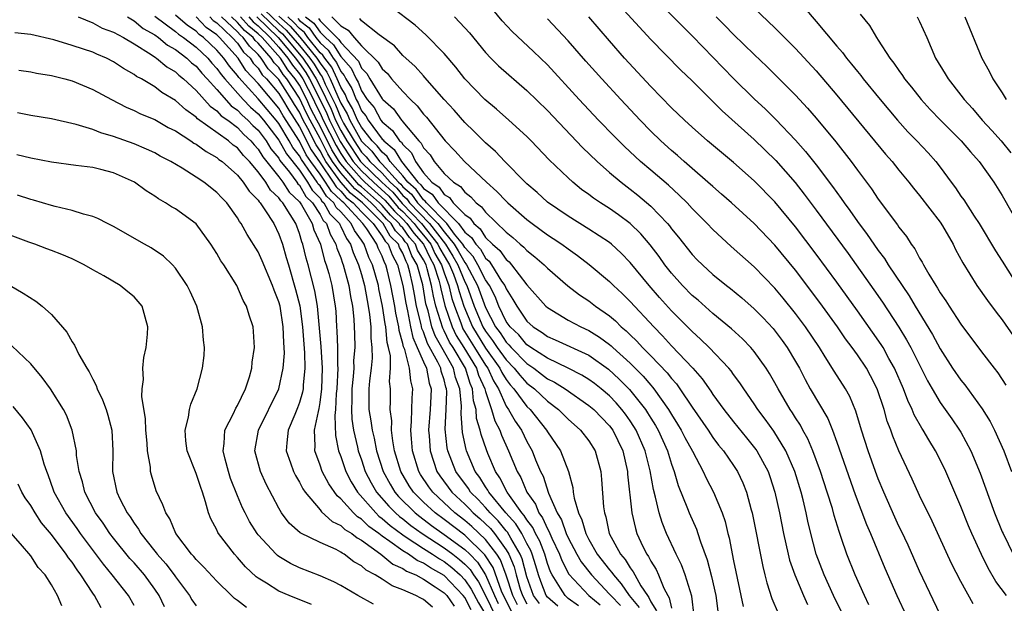
# Model space of a CAD drawing. Units: inches. Extents: x 2499587 to 2502000, y 1488000 to 1491000.
# Drawn here: x 2499990 to 2500085, y 1488056 to 1488113 of the extents above; entities that cross this region are included whole.
import ezdxf

# ---------------------------------------------------------------- set-up
doc = ezdxf.new("R2010")
doc.units = ezdxf.units.IN
doc.header["$MEASUREMENT"] = 0
doc.layers.add('LD24991488_2ft', color=1, linetype='Continuous')

msp = doc.modelspace()

# ---------------------------------------------------------------- linework, layer by layer
at = {"layer": 'LD24991488_2ft'}
for points, elevation in [([(2500051, 1488115.197), (2500055, 1488111.154), (2500056.055, 1488110.056), (2500057, 1488109.111), (2500059, 1488107.047), (2500061, 1488105.08), (2500062.08, 1488104.08), (2500063.082, 1488103.082), (2500065, 1488101.075), (2500065.981, 1488099.981), (2500067, 1488098.68), (2500068.593, 1488096.593), (2500069, 1488096.003), (2500069.433, 1488095.433), (2500069.715, 1488095), (2500070.267, 1488094.267), (2500071, 1488093.186), (2500071.946, 1488091.946), (2500072.572, 1488091), (2500073, 1488090.395), (2500073.609, 1488089.609), (2500073.979, 1488089), (2500075.31, 1488087), (2500075.996, 1488085.996), (2500076.573, 1488085), (2500078.256, 1488082.256), (2500079, 1488080.87), (2500080.206, 1488079), (2500081, 1488077.841), (2500081.379, 1488077.379), (2500083.072, 1488075.072), (2500083.841, 1488073.841), (2500084.263, 1488073), (2500085.144, 1488071), (2500085.891, 1488069)], 8530), ([(2500013.662, 1488113.662), (2500015, 1488112.36), (2500015.721, 1488111.721), (2500017, 1488110.235), (2500018.013, 1488109), (2500018.412, 1488108.412), (2500019, 1488107.446), (2500019.194, 1488107.195), (2500019.502, 1488106.498), (2500020.475, 1488104.475), (2500021, 1488103.236), (2500021.279, 1488102.721), (2500022.282, 1488101), (2500023, 1488099.918), (2500023.463, 1488099.463), (2500023.811, 1488099), (2500025, 1488097.863), (2500025.778, 1488097), (2500026.416, 1488096.417), (2500027, 1488095.722), (2500027.391, 1488095.391), (2500027.661, 1488095), (2500029.592, 1488093), (2500031.129, 1488091), (2500031.858, 1488089.858), (2500032.322, 1488089), (2500033, 1488087.346), (2500033.185, 1488087), (2500033.917, 1488085), (2500034.753, 1488083), (2500035, 1488082.596), (2500035.695, 1488081.695), (2500036.142, 1488081), (2500037, 1488079.804), (2500037.789, 1488079), (2500038.315, 1488078.315), (2500039, 1488077.562), (2500039.734, 1488077), (2500041, 1488075.803), (2500042.074, 1488075), (2500043, 1488074.062), (2500044.211, 1488073), (2500045, 1488071.968), (2500045.616, 1488071), (2500046.155, 1488069), (2500046.234, 1488068.234), (2500046.421, 1488065.579), (2500046.503, 1488065), (2500046.638, 1488064.638), (2500046.983, 1488063), (2500048.071, 1488061), (2500048.502, 1488060.502), (2500049, 1488059.676), (2500049.298, 1488059.298), (2500049.444, 1488059), (2500050.042, 1488057.958), (2500050.675, 1488057), (2500050.823, 1488056.823), (2500051, 1488056.399), (2500051.536, 1488055.536)], 8558), ([(2500072.1, 1488056.1), (2500071.66, 1488057), (2500070.766, 1488059), (2500069.969, 1488061), (2500069.46, 1488062.54), (2500069.212, 1488063.212), (2500068.749, 1488064.749), (2500068.572, 1488065.428), (2500068.079, 1488067), (2500067.421, 1488069), (2500066.683, 1488071), (2500066.182, 1488072.182), (2500065.723, 1488073), (2500065.478, 1488073.478), (2500065, 1488074.202), (2500064.696, 1488074.696), (2500064.482, 1488075), (2500063.308, 1488077), (2500063, 1488077.577), (2500062.486, 1488078.486), (2500062.159, 1488079), (2500061, 1488080.618), (2500060.679, 1488081), (2500059.859, 1488081.859), (2500058.812, 1488082.812), (2500057, 1488084.292), (2500055.571, 1488085.571), (2500055, 1488086.05), (2500054.081, 1488087), (2500053, 1488088.21), (2500052.367, 1488089), (2500051.8, 1488089.8), (2500050.932, 1488090.932), (2500050.019, 1488092.019), (2500049.01, 1488093), (2500047.859, 1488093.859), (2500047, 1488094.457), (2500046.135, 1488095), (2500045.456, 1488095.456), (2500045, 1488095.817), (2500044.306, 1488096.306), (2500043.447, 1488097), (2500043, 1488097.408), (2500041.176, 1488099.176), (2500039.42, 1488101), (2500039, 1488101.417), (2500037.263, 1488103), (2500036.065, 1488104.065), (2500034.938, 1488105), (2500033, 1488106.998), (2500032.128, 1488108.128), (2500031, 1488109.441), (2500029.245, 1488111.245), (2500028.197, 1488112.197), (2500025.921, 1488113.922)], 8542), ([(2500079, 1488055.183), (2500077, 1488059.38), (2500075.885, 1488061.885), (2500075.246, 1488063.246), (2500075, 1488063.735), (2500074.603, 1488064.603), (2500073.543, 1488067), (2500073, 1488068.292), (2500072.73, 1488069), (2500072.026, 1488071), (2500071.398, 1488073), (2500070.848, 1488074.847), (2500070.255, 1488076.255), (2500069.841, 1488077), (2500068.729, 1488078.729), (2500067.882, 1488080.118), (2500067.318, 1488081), (2500065.972, 1488083), (2500065, 1488084.305), (2500063.794, 1488085.794), (2500063, 1488086.746), (2500061, 1488088.821), (2500058.786, 1488090.786), (2500057, 1488092.416), (2500056.45, 1488093), (2500055, 1488094.458), (2500054.503, 1488095), (2500053.748, 1488095.748), (2500052.702, 1488096.702), (2500051, 1488098.17), (2500050.013, 1488099), (2500048.442, 1488100.442), (2500047.443, 1488101.443), (2500045.951, 1488103), (2500044.076, 1488105), (2500041, 1488108.349), (2500039.658, 1488109.657), (2500037.585, 1488111.586), (2500036.622, 1488112.622), (2500035.701, 1488113.701)], 8538), ([(2500048.039, 1488114.039), (2500051, 1488110.812), (2500053.878, 1488107.878), (2500055, 1488106.801), (2500057.91, 1488103.91), (2500061, 1488101.147), (2500063.098, 1488099.098), (2500064.959, 1488096.959), (2500065.844, 1488095.844), (2500067, 1488094.302), (2500070.091, 1488090.091), (2500072.587, 1488086.587), (2500073.404, 1488085.404), (2500074.983, 1488082.983), (2500075.75, 1488081.75), (2500076.153, 1488081), (2500077.767, 1488077.767), (2500078.213, 1488077), (2500079, 1488075.698), (2500080.117, 1488074.117), (2500080.883, 1488073), (2500081, 1488072.802), (2500081.969, 1488071), (2500082.862, 1488068.862), (2500084.265, 1488065), (2500085, 1488063.185), (2500085.078, 1488063), (2500086.053, 1488061)], 8532), ([(2500061, 1488113.841), (2500063, 1488111.951), (2500065, 1488109.951), (2500067, 1488107.762), (2500069, 1488105.428), (2500073.719, 1488099.719), (2500074.35, 1488099), (2500075, 1488098.179), (2500075.968, 1488097), (2500076.415, 1488096.415), (2500077, 1488095.726), (2500079, 1488093.126), (2500079.217, 1488092.783), (2500080.242, 1488091), (2500080.49, 1488090.49), (2500081.187, 1488089.187), (2500082.551, 1488087), (2500083.563, 1488085.563), (2500084.415, 1488084.415), (2500085, 1488083.683), (2500086.089, 1488082.089)], 8526), ([(2500065.867, 1488113.867), (2500067, 1488112.555), (2500069, 1488110.153), (2500069.542, 1488109.542), (2500069.928, 1488109), (2500070.425, 1488108.424), (2500071, 1488107.702), (2500071.324, 1488107.324), (2500071.562, 1488107), (2500073.184, 1488105), (2500074.862, 1488103), (2500075.882, 1488101.882), (2500076.734, 1488101), (2500077.828, 1488099.828), (2500078.571, 1488099), (2500079, 1488098.442), (2500080.06, 1488097), (2500080.471, 1488096.471), (2500081, 1488095.664), (2500081.281, 1488095.281), (2500082.284, 1488093.716), (2500082.766, 1488093), (2500084.363, 1488090.363), (2500085, 1488089.368), (2500086.471, 1488087)], 8524), ([(2499995.583, 1488113), (2499997, 1488112.407), (2499997.92, 1488111.92), (2499999, 1488111.525), (2499999.965, 1488111), (2500001, 1488110.382), (2500002.644, 1488109.355), (2500003.061, 1488109.061), (2500003.17, 1488109), (2500004.163, 1488108.162), (2500005, 1488107.684), (2500005.346, 1488107.346), (2500005.795, 1488107), (2500007, 1488105.888), (2500008.351, 1488104.351), (2500009, 1488103.911), (2500009.427, 1488103.427), (2500010.059, 1488103), (2500011, 1488102.281), (2500011.619, 1488101.619), (2500012.299, 1488101), (2500012.607, 1488100.607), (2500013, 1488100.211), (2500013.46, 1488099.46), (2500015, 1488097.535), (2500015.403, 1488097), (2500016.021, 1488096.021), (2500017, 1488095.087), (2500017.064, 1488095), (2500017.189, 1488094.811), (2500018.23, 1488093), (2500018.4, 1488092.4), (2500019.035, 1488091), (2500019.43, 1488089.43), (2500019.601, 1488089), (2500019.844, 1488088.156), (2500020.138, 1488087), (2500020.465, 1488085), (2500020.512, 1488084.512), (2500020.596, 1488083), (2500020.63, 1488082.63), (2500020.687, 1488081), (2500020.696, 1488079.304), (2500020.716, 1488079), (2500020.62, 1488077), (2500020.567, 1488076.567), (2500020.498, 1488075), (2500020.423, 1488074.423), (2500020.499, 1488072.499), (2500020.79, 1488071), (2500021, 1488070.446), (2500021.478, 1488069), (2500021.994, 1488067.993), (2500022.611, 1488067), (2500024.382, 1488065), (2500024.695, 1488064.695), (2500025, 1488064.475), (2500025.774, 1488063.774), (2500027, 1488062.872), (2500027.335, 1488062.665), (2500029, 1488061.56), (2500029.882, 1488061), (2500030.545, 1488060.545), (2500031, 1488060.294), (2500031.734, 1488059.734), (2500032.556, 1488059), (2500033, 1488058.534), (2500033.628, 1488057.628), (2500034.315, 1488056.315), (2500035, 1488055.161)], 8582), ([(2500000.347, 1488113), (2500001, 1488112.611), (2500001.886, 1488111.886), (2500003, 1488111.244), (2500003.349, 1488111), (2500004.249, 1488110.249), (2500005, 1488109.833), (2500006.106, 1488109), (2500006.558, 1488108.558), (2500007, 1488108.217), (2500007.549, 1488107.549), (2500008.074, 1488107), (2500009, 1488105.974), (2500010.382, 1488104.382), (2500011, 1488103.964), (2500011.471, 1488103.471), (2500012.017, 1488103), (2500012.492, 1488102.492), (2500013, 1488102.03), (2500013.781, 1488101), (2500014.244, 1488100.244), (2500015, 1488099.325), (2500015.117, 1488099.116), (2500016.031, 1488097.969), (2500016.761, 1488097), (2500016.853, 1488096.854), (2500017, 1488096.714), (2500017.63, 1488095.63), (2500018.262, 1488095), (2500019, 1488093.882), (2500019.306, 1488093.306), (2500019.608, 1488093), (2500019.959, 1488091.959), (2500020.531, 1488091), (2500020.625, 1488090.625), (2500021, 1488089.686), (2500021.168, 1488089.168), (2500021.243, 1488089), (2500021.788, 1488087), (2500021.94, 1488085.94), (2500022.135, 1488085), (2500022.258, 1488083.742), (2500022.301, 1488083), (2500022.326, 1488082.326), (2500022.346, 1488081), (2500022.246, 1488079.753), (2500022.25, 1488079), (2500022.207, 1488078.207), (2500022.082, 1488077), (2500022.081, 1488075.919), (2500022.042, 1488075), (2500022.076, 1488074.075), (2500022.243, 1488073), (2500022.628, 1488071.372), (2500022.689, 1488071), (2500023, 1488070.131), (2500023.375, 1488069), (2500023.927, 1488067.927), (2500024.469, 1488067), (2500025.652, 1488065.653), (2500026.302, 1488065), (2500026.668, 1488064.668), (2500027, 1488064.424), (2500027.785, 1488063.785), (2500028.87, 1488063), (2500031, 1488061.62), (2500031.836, 1488061), (2500032.497, 1488060.497), (2500033, 1488060.047), (2500033.519, 1488059.519), (2500033.852, 1488059), (2500034.322, 1488058.322), (2500035, 1488056.996), (2500035.965, 1488055)], 8580), ([(2500003, 1488113.064), (2500005, 1488111.585), (2500005.311, 1488111.311), (2500005.794, 1488111), (2500007, 1488110.064), (2500008.121, 1488109), (2500008.517, 1488108.517), (2500009, 1488108.012), (2500009.415, 1488107.415), (2500009.765, 1488107), (2500011.541, 1488105), (2500012.254, 1488104.254), (2500013, 1488103.611), (2500013.516, 1488103), (2500015, 1488101.057), (2500015.739, 1488099.739), (2500017, 1488098.154), (2500017.778, 1488097), (2500018.227, 1488096.227), (2500019, 1488095.458), (2500019.176, 1488095.176), (2500019.371, 1488095), (2500019.936, 1488093.936), (2500020.861, 1488093), (2500020.896, 1488092.896), (2500021, 1488092.722), (2500021.54, 1488091.54), (2500021.935, 1488091), (2500022.196, 1488090.196), (2500022.726, 1488089), (2500023, 1488088.085), (2500023.294, 1488087), (2500023.541, 1488085.541), (2500023.661, 1488085), (2500023.79, 1488084.21), (2500023.901, 1488083), (2500023.916, 1488081.916), (2500024.02, 1488081), (2500024.025, 1488079.975), (2500023.94, 1488079), (2500023.783, 1488077.782), (2500023.723, 1488077), (2500023.719, 1488075), (2500023.912, 1488073.912), (2500024.021, 1488073), (2500024.221, 1488072.221), (2500024.458, 1488071), (2500025.1, 1488069), (2500025.775, 1488067.775), (2500026.244, 1488067), (2500026.595, 1488066.595), (2500028.202, 1488065), (2500028.642, 1488064.642), (2500029.789, 1488063.789), (2500031, 1488062.926), (2500033, 1488061.466), (2500033.483, 1488061), (2500034.235, 1488060.235), (2500035.016, 1488059.016), (2500035.871, 1488057), (2500036.235, 1488056.235)], 8578), ([(2500037.506, 1488055.506), (2500036.827, 1488056.827), (2500036.554, 1488057.446), (2500035.735, 1488059.735), (2500034.952, 1488060.951), (2500033, 1488062.837), (2500031, 1488064.366), (2500030.141, 1488065), (2500029, 1488066.053), (2500028.043, 1488067), (2500027.621, 1488067.621), (2500026.803, 1488069), (2500026.214, 1488071), (2500026.023, 1488071.977), (2500025.914, 1488073), (2500025.926, 1488073.926), (2500025.767, 1488075), (2500025.803, 1488075.803), (2500025.807, 1488077), (2500025.719, 1488077.719), (2500025.817, 1488079), (2500025.811, 1488080.189), (2500025.62, 1488081), (2500025.48, 1488081.481), (2500025.35, 1488083), (2500025.287, 1488083.287), (2500025.052, 1488085), (2500024.688, 1488086.688), (2500024.635, 1488087), (2500024.081, 1488089), (2500023.73, 1488089.731), (2500023.266, 1488091), (2500023, 1488091.406), (2500022.327, 1488092.327), (2500022.019, 1488093), (2500021, 1488094.127), (2500020.566, 1488094.566), (2500020.336, 1488095), (2500019.633, 1488095.634), (2500019, 1488096.65), (2500018.825, 1488096.825), (2500018.723, 1488097), (2500018.149, 1488097.851), (2500017.188, 1488099.188), (2500017, 1488099.557), (2500016.361, 1488100.361), (2500016.004, 1488101), (2500015, 1488102.669), (2500014.747, 1488103), (2500013, 1488105.07), (2500011.123, 1488107.123), (2500011, 1488107.31), (2500010.227, 1488108.227), (2500009.689, 1488109), (2500009, 1488109.785), (2500007.725, 1488111), (2500007.299, 1488111.299), (2500007, 1488111.612), (2500006.156, 1488112.156), (2500005, 1488113.159)], 8576), ([(2500038.113, 1488056.113), (2500037.652, 1488057), (2500037, 1488058.968), (2500036.452, 1488060.452), (2500036.1, 1488061), (2500035, 1488062.436), (2500033.68, 1488063.68), (2500033, 1488064.268), (2500032.049, 1488065), (2500029.895, 1488067), (2500029.511, 1488067.511), (2500028.71, 1488068.71), (2500028.537, 1488069), (2500027.939, 1488071), (2500027.831, 1488072.169), (2500027.775, 1488073), (2500027.853, 1488073.853), (2500027.867, 1488075), (2500027.907, 1488076.093), (2500027.978, 1488077), (2500027.77, 1488077.77), (2500027.662, 1488079), (2500027.182, 1488080.819), (2500027.07, 1488081.071), (2500027, 1488081.407), (2500026.641, 1488082.641), (2500026.61, 1488083), (2500026.32, 1488084.32), (2500026.226, 1488085), (2500025.847, 1488087), (2500025.474, 1488088.526), (2500025.352, 1488089), (2500025.225, 1488089.225), (2500025, 1488089.85), (2500024.627, 1488090.627), (2500024.49, 1488091), (2500023.514, 1488092.486), (2500023.141, 1488093), (2500021.287, 1488095), (2500021.127, 1488095.127), (2500021, 1488095.271), (2500020.091, 1488096.091), (2500019.525, 1488097), (2500019, 1488097.781), (2500018.118, 1488099), (2500017.662, 1488099.662), (2500017, 1488100.963), (2500015.432, 1488103.431), (2500015, 1488104.165), (2500013, 1488106.552), (2500011.825, 1488107.825), (2500011.055, 1488109), (2500009.275, 1488111), (2500009, 1488111.259), (2500007.976, 1488111.976), (2500007, 1488113.002)], 8574), ([(2500008.325, 1488113), (2500008.654, 1488112.654), (2500009, 1488112.412), (2500010.502, 1488111), (2500011, 1488110.442), (2500011.59, 1488109.59), (2500012.218, 1488109), (2500012.528, 1488108.528), (2500013, 1488108.019), (2500013.4, 1488107.4), (2500013.798, 1488107), (2500015, 1488105.581), (2500015.371, 1488105), (2500015.975, 1488103.974), (2500017, 1488102.373), (2500018.137, 1488100.137), (2500019, 1488098.888), (2500020.267, 1488097), (2500020.549, 1488096.549), (2500021, 1488096.141), (2500021.535, 1488095.535), (2500022.207, 1488095), (2500023, 1488094.141), (2500024.125, 1488093), (2500025, 1488091.792), (2500025.291, 1488091.291), (2500025.582, 1488091), (2500025.958, 1488089.958), (2500026.496, 1488089), (2500027.009, 1488087), (2500027.285, 1488085.285), (2500027.453, 1488084.548), (2500027.744, 1488083), (2500027.961, 1488081.961), (2500028.403, 1488081), (2500029, 1488079.621), (2500029.287, 1488079), (2500029.562, 1488077.562), (2500029.743, 1488077), (2500029.72, 1488076.281), (2500029.639, 1488075), (2500029.483, 1488073), (2500029.539, 1488072.461), (2500029.635, 1488071), (2500029.984, 1488070.016), (2500030.308, 1488069), (2500030.584, 1488068.584), (2500031.755, 1488067), (2500033, 1488065.839), (2500033.426, 1488065.426), (2500033.816, 1488065), (2500034.451, 1488064.451), (2500035.478, 1488063.478), (2500035.864, 1488063), (2500037, 1488061.444), (2500037.263, 1488061), (2500037.772, 1488059.772), (2500037.969, 1488059), (2500038.363, 1488057.637), (2500038.574, 1488057), (2500039, 1488056.218)], 8572), ([(2500040.224, 1488056.224), (2500039.661, 1488057), (2500039.474, 1488057.474), (2500039, 1488058.824), (2500038.554, 1488060.554), (2500038.368, 1488061), (2500037.454, 1488062.546), (2500037.136, 1488063.136), (2500037, 1488063.284), (2500036.234, 1488064.234), (2500035.442, 1488065), (2500035, 1488065.521), (2500034.292, 1488066.292), (2500033.564, 1488067), (2500033.349, 1488067.349), (2500032.131, 1488069), (2500031.349, 1488071), (2500031.288, 1488071.288), (2500031.097, 1488073.097), (2500031.207, 1488075), (2500031.26, 1488076.74), (2500031.238, 1488077), (2500031.173, 1488077.173), (2500031, 1488077.883), (2500030.728, 1488078.728), (2500030.676, 1488079), (2500030.397, 1488079.603), (2500029.396, 1488081.396), (2500029, 1488082.528), (2500028.851, 1488082.851), (2500028.779, 1488083.221), (2500028.337, 1488085), (2500028.12, 1488086.12), (2500027.979, 1488087), (2500027.694, 1488088.306), (2500027.503, 1488089), (2500027.315, 1488089.315), (2500027, 1488090.14), (2500026.691, 1488090.691), (2500026.579, 1488091), (2500025.79, 1488091.79), (2500025.086, 1488093), (2500023.113, 1488095), (2500021.943, 1488095.943), (2500021, 1488097.012), (2500019.569, 1488099), (2500019.355, 1488099.355), (2500019, 1488100.046), (2500018.611, 1488100.611), (2500017.808, 1488102.192), (2500017.365, 1488103), (2500017, 1488103.769), (2500016.517, 1488104.518), (2500016.234, 1488105), (2500015, 1488106.93), (2500013.973, 1488107.973), (2500013.309, 1488109), (2500013, 1488109.358), (2500012.153, 1488110.153), (2500011.566, 1488111), (2500011.249, 1488111.25), (2500011, 1488111.542), (2500009.469, 1488113)], 8570), ([(2500041.989, 1488055.989), (2500041, 1488056.853), (2500040.889, 1488057), (2500040.356, 1488058.356), (2500040.13, 1488059), (2500039.876, 1488059.876), (2500039.521, 1488061), (2500039.377, 1488061.377), (2500039, 1488062.054), (2500038.504, 1488063), (2500037.945, 1488063.945), (2500036.977, 1488065), (2500035.325, 1488067), (2500035.216, 1488067.216), (2500035, 1488067.525), (2500034.439, 1488068.439), (2500034.014, 1488069), (2500033.178, 1488071), (2500033.132, 1488071.132), (2500032.786, 1488072.786), (2500032.636, 1488074.636), (2500032.667, 1488075.333), (2500032.526, 1488077), (2500032.112, 1488078.112), (2500031.895, 1488079), (2500030.791, 1488081), (2500030.129, 1488082.129), (2500029.824, 1488083), (2500029.44, 1488084.56), (2500029.241, 1488085.24), (2500028.934, 1488087.066), (2500028.401, 1488089), (2500027.877, 1488089.877), (2500027.449, 1488091), (2500027.239, 1488091.239), (2500027, 1488091.577), (2500026.289, 1488092.289), (2500025.876, 1488093), (2500025.423, 1488093.423), (2500025, 1488093.921), (2500023.933, 1488095), (2500023, 1488095.833), (2500022.35, 1488096.35), (2500021, 1488097.892), (2500020.203, 1488099), (2500019.75, 1488099.751), (2500019, 1488101.217), (2500018.023, 1488103), (2500017.679, 1488103.678), (2500017, 1488105.139), (2500015.776, 1488107), (2500015.426, 1488107.426), (2500015, 1488108.089), (2500014.545, 1488108.546), (2500014.252, 1488109), (2500013, 1488110.449), (2500012.716, 1488110.716), (2500012.519, 1488111), (2500011.669, 1488111.669), (2500011, 1488112.453), (2500010.426, 1488113)], 8568), ([(2500044.017, 1488056.017), (2500043, 1488056.735), (2500042.706, 1488057), (2500042.265, 1488057.735), (2500041.45, 1488059), (2500041.297, 1488059.297), (2500041, 1488060.11), (2500040.737, 1488061), (2500040.255, 1488062.255), (2500039.841, 1488063), (2500039.58, 1488063.58), (2500039, 1488064.337), (2500038.753, 1488064.753), (2500038.527, 1488065), (2500037.313, 1488066.687), (2500037.107, 1488067), (2500036.397, 1488068.397), (2500035.974, 1488069), (2500035.244, 1488070.756), (2500035.102, 1488071.102), (2500034.586, 1488072.586), (2500034.501, 1488073), (2500034.144, 1488074.144), (2500034.087, 1488075), (2500033.84, 1488075.841), (2500033.75, 1488077), (2500033.516, 1488077.516), (2500033.058, 1488079), (2500031.865, 1488081), (2500031.531, 1488081.531), (2500031, 1488082.626), (2500030.862, 1488082.862), (2500030.2, 1488085), (2500029.958, 1488085.958), (2500029.789, 1488087), (2500029.373, 1488088.627), (2500029.249, 1488089), (2500029, 1488089.5), (2500028.439, 1488090.439), (2500028.225, 1488091), (2500027.653, 1488091.654), (2500027, 1488092.576), (2500026.788, 1488092.788), (2500026.665, 1488093), (2500025.804, 1488093.804), (2500025, 1488094.75), (2500024.753, 1488095), (2500023, 1488096.566), (2500022.758, 1488096.758), (2500021, 1488098.772), (2500020.836, 1488099), (2500020.146, 1488100.146), (2500019, 1488102.418), (2500018.681, 1488103), (2500018.115, 1488104.115), (2500017.708, 1488105), (2500017, 1488106.383), (2500016.595, 1488107), (2500015.875, 1488107.875), (2500015.152, 1488109), (2500013.386, 1488111), (2500013, 1488111.372), (2500012.089, 1488112.089), (2500011.312, 1488113)], 8566), ([(2500012.09, 1488113), (2500012.509, 1488112.509), (2500013, 1488112.122), (2500014.166, 1488111), (2500015, 1488110.061), (2500015.89, 1488109), (2500016.324, 1488108.324), (2500017, 1488107.502), (2500017.327, 1488107), (2500018.345, 1488105), (2500018.551, 1488104.551), (2500019, 1488103.667), (2500019.308, 1488103), (2500020.541, 1488100.541), (2500021, 1488099.78), (2500021.517, 1488099), (2500023, 1488097.321), (2500023.334, 1488097), (2500025.267, 1488095.268), (2500026.185, 1488094.185), (2500027, 1488093.424), (2500027.407, 1488093), (2500028.068, 1488092.068), (2500029.001, 1488091), (2500029.638, 1488089.638), (2500029.998, 1488089), (2500030.494, 1488087.506), (2500030.623, 1488087), (2500030.676, 1488086.676), (2500031.076, 1488085.075), (2500031.779, 1488083), (2500032.178, 1488082.178), (2500032.919, 1488081), (2500034.128, 1488079), (2500034.333, 1488078.334), (2500034.937, 1488077), (2500035, 1488076.743), (2500035.579, 1488075), (2500035.895, 1488073.896), (2500036.377, 1488073), (2500036.536, 1488072.536), (2500037.236, 1488071), (2500038.054, 1488069), (2500038.413, 1488068.413), (2500038.997, 1488067), (2500039.834, 1488065.834), (2500040.16, 1488065), (2500040.524, 1488064.524), (2500041, 1488063.464), (2500041.178, 1488063.178), (2500041.24, 1488063), (2500041.434, 1488062.565), (2500042.177, 1488061), (2500042.397, 1488060.397), (2500043.082, 1488059.082), (2500045.014, 1488057), (2500046.099, 1488056.099)], 8564), ([(2500012.869, 1488113), (2500014.947, 1488111), (2500016.628, 1488109), (2500016.773, 1488108.774), (2500017, 1488108.498), (2500017.606, 1488107.606), (2500017.975, 1488107), (2500019, 1488104.963), (2500019.636, 1488103.636), (2500019.905, 1488103), (2500020.936, 1488100.937), (2500022.214, 1488099), (2500023, 1488098.11), (2500024.155, 1488097), (2500025.651, 1488095.651), (2500026.566, 1488094.566), (2500027, 1488094.16), (2500028.115, 1488093), (2500028.482, 1488092.482), (2500029, 1488091.889), (2500029.703, 1488091), (2500030.116, 1488090.116), (2500030.747, 1488089), (2500031, 1488088.237), (2500031.463, 1488087), (2500031.757, 1488085.758), (2500032.001, 1488085), (2500032.608, 1488083.392), (2500032.74, 1488083), (2500032.825, 1488082.825), (2500033.942, 1488081), (2500035, 1488079.302), (2500035.218, 1488079), (2500035.77, 1488077.77), (2500036.251, 1488077), (2500037, 1488075.345), (2500037.239, 1488075), (2500037.875, 1488073.875), (2500038.475, 1488073), (2500039, 1488071.918), (2500039.514, 1488071), (2500039.851, 1488070.148), (2500040.341, 1488069), (2500040.567, 1488068.567), (2500041.097, 1488066.903), (2500041.939, 1488065), (2500042.345, 1488064.345), (2500042.814, 1488063), (2500043, 1488062.586), (2500043.846, 1488061), (2500044.268, 1488060.268), (2500045.274, 1488059), (2500047, 1488057.154), (2500047.122, 1488057), (2500048.051, 1488056.051)], 8562), ([(2500013.3, 1488113.3), (2500015, 1488111.656), (2500015.348, 1488111.348), (2500017.335, 1488109), (2500018.009, 1488108.009), (2500018.623, 1488107), (2500019, 1488106.251), (2500020.056, 1488104.056), (2500020.502, 1488103), (2500021, 1488102.004), (2500021.585, 1488101), (2500022.911, 1488099), (2500023, 1488098.9), (2500024.976, 1488097), (2500026.034, 1488096.033), (2500026.947, 1488094.947), (2500028.822, 1488093), (2500030.405, 1488091), (2500030.595, 1488090.594), (2500031, 1488089.877), (2500031.342, 1488089.342), (2500031.527, 1488089), (2500031.892, 1488088.108), (2500032.306, 1488087), (2500032.439, 1488086.439), (2500032.903, 1488085), (2500033.739, 1488083), (2500035, 1488080.94), (2500036.396, 1488079), (2500036.583, 1488078.583), (2500037, 1488077.915), (2500037.397, 1488077.397), (2500037.759, 1488077), (2500039, 1488075.309), (2500039.327, 1488075), (2500040.916, 1488073), (2500041, 1488072.849), (2500042.262, 1488071), (2500043.034, 1488069), (2500043.454, 1488067.454), (2500043.498, 1488067), (2500043.584, 1488066.415), (2500044.005, 1488065), (2500044.34, 1488064.34), (2500044.701, 1488063), (2500045, 1488062.423), (2500045.824, 1488061), (2500047, 1488059.503), (2500047.234, 1488059.233), (2500047.374, 1488059), (2500048.144, 1488058.144), (2500048.912, 1488057), (2500049.86, 1488055.86)], 8560), ([(2500015, 1488113.065), (2500016.095, 1488112.095), (2500017.033, 1488111.033), (2500018.689, 1488109), (2500019, 1488108.511), (2500019.659, 1488107.659), (2500019.973, 1488107), (2500020.701, 1488105.3), (2500021, 1488104.647), (2500021.617, 1488103.617), (2500021.879, 1488103), (2500023, 1488100.969), (2500023.993, 1488099.993), (2500024.741, 1488099), (2500025, 1488098.752), (2500026.58, 1488097), (2500026.8, 1488096.8), (2500027, 1488096.561), (2500027.846, 1488095.846), (2500028.43, 1488095), (2500030.383, 1488093), (2500031, 1488092.192), (2500031.975, 1488091), (2500032.374, 1488090.375), (2500033, 1488089.217), (2500033.104, 1488089.104), (2500033.163, 1488089), (2500034.227, 1488087), (2500035, 1488084.867), (2500035.966, 1488083), (2500036.416, 1488082.416), (2500037, 1488081.508), (2500037.263, 1488081.263), (2500037.48, 1488081), (2500039, 1488079.449), (2500039.666, 1488079), (2500040.436, 1488078.436), (2500041, 1488077.989), (2500041.668, 1488077.668), (2500042.722, 1488077), (2500045, 1488075.406), (2500045.473, 1488075), (2500047, 1488073.426), (2500047.317, 1488073), (2500048.282, 1488071), (2500048.728, 1488069), (2500048.743, 1488068.743), (2500049.174, 1488065), (2500049.504, 1488063.504), (2500049.661, 1488063), (2500050.232, 1488061.768), (2500050.609, 1488061), (2500050.781, 1488060.781), (2500051, 1488060.338), (2500051.523, 1488059.523), (2500051.754, 1488059), (2500052.272, 1488057.728), (2500052.654, 1488057), (2500052.787, 1488056.787), (2500053, 1488055.772)], 8556), ([(2500055.206, 1488055), (2500054.955, 1488056.955), (2500054.33, 1488059), (2500053.973, 1488059.973), (2500053.457, 1488061), (2500052.531, 1488063), (2500052.09, 1488064.09), (2500051.811, 1488065), (2500051.46, 1488066.54), (2500051.253, 1488067.253), (2500050.932, 1488069.068), (2500050.453, 1488071), (2500049.589, 1488073), (2500049.371, 1488073.371), (2500049, 1488073.926), (2500048.553, 1488074.553), (2500048.209, 1488075), (2500047.647, 1488075.647), (2500047, 1488076.319), (2500046.204, 1488077), (2500045.534, 1488077.534), (2500045, 1488077.926), (2500044.34, 1488078.34), (2500043, 1488079.023), (2500041, 1488079.959), (2500039.379, 1488081), (2500039.164, 1488081.164), (2500039, 1488081.264), (2500038.217, 1488082.217), (2500037.375, 1488083), (2500037, 1488083.536), (2500036.292, 1488085), (2500035.927, 1488085.927), (2500035.381, 1488087), (2500035, 1488087.561), (2500034.269, 1488089), (2500033.806, 1488089.806), (2500033, 1488090.689), (2500032.821, 1488091), (2500032.018, 1488091.982), (2500031.248, 1488093), (2500029.289, 1488095), (2500029.175, 1488095.175), (2500029, 1488095.287), (2500028.301, 1488096.301), (2500027.474, 1488097), (2500027, 1488097.603), (2500025.79, 1488099), (2500025.494, 1488099.494), (2500025, 1488099.891), (2500024.523, 1488100.523), (2500024.038, 1488101), (2500023, 1488102.331), (2500022.633, 1488103), (2500022.145, 1488104.145), (2500021.634, 1488105), (2500021.457, 1488105.457), (2500021, 1488106.202), (2500020.658, 1488107), (2500020.123, 1488108.123), (2500019.445, 1488109), (2500019.278, 1488109.278), (2500019, 1488109.52), (2500017.821, 1488111), (2500017.487, 1488111.487), (2500017, 1488111.859), (2500016.468, 1488112.468), (2500015.867, 1488113)], 8554), ([(2500016.842, 1488112.841), (2500017, 1488112.66), (2500017.94, 1488111.94), (2500018.586, 1488111), (2500019, 1488110.48), (2500019.792, 1488109.792), (2500020.268, 1488109), (2500020.587, 1488108.587), (2500021, 1488107.721), (2500021.341, 1488107.341), (2500021.493, 1488107), (2500022.066, 1488106.067), (2500022.478, 1488105), (2500022.674, 1488104.674), (2500023, 1488103.907), (2500023.412, 1488103.413), (2500023.641, 1488103), (2500025, 1488101.17), (2500025.093, 1488101.093), (2500025.156, 1488101), (2500026.179, 1488100.179), (2500026.886, 1488099), (2500028.468, 1488097), (2500028.756, 1488096.757), (2500029, 1488096.403), (2500029.853, 1488095.853), (2500030.411, 1488095), (2500032.381, 1488093), (2500033, 1488092.181), (2500033.66, 1488091.66), (2500034.059, 1488091), (2500034.508, 1488090.508), (2500035, 1488089.653), (2500035.353, 1488089.353), (2500035.595, 1488089), (2500036.561, 1488087.439), (2500036.859, 1488087), (2500037, 1488086.67), (2500037.661, 1488085.661), (2500038.021, 1488085), (2500039, 1488083.558), (2500039.615, 1488083), (2500040.473, 1488082.474), (2500041, 1488082.074), (2500041.752, 1488081.752), (2500045, 1488080.254), (2500046.899, 1488078.899), (2500047.95, 1488077.95), (2500048.942, 1488076.942), (2500050.483, 1488075), (2500050.691, 1488074.691), (2500051, 1488074.161), (2500051.448, 1488073.448), (2500051.698, 1488073), (2500052.606, 1488071), (2500053, 1488069.727), (2500053.272, 1488069), (2500053.661, 1488067.661), (2500054.559, 1488065.441), (2500054.72, 1488065), (2500055.416, 1488063.416), (2500055.559, 1488063), (2500055.798, 1488062.202), (2500056.45, 1488060.451), (2500056.865, 1488058.864), (2500057.292, 1488057), (2500057.483, 1488055.483)], 8552), ([(2500017.601, 1488113), (2500018.393, 1488112.393), (2500019, 1488111.511), (2500019.508, 1488111), (2500020.306, 1488110.306), (2500021, 1488109.152), (2500022.02, 1488108.02), (2500022.477, 1488107), (2500022.676, 1488106.676), (2500023, 1488105.837), (2500023.565, 1488105), (2500024.217, 1488104.217), (2500024.891, 1488103), (2500025, 1488102.854), (2500026.016, 1488102.016), (2500026.693, 1488101), (2500026.864, 1488100.863), (2500027, 1488100.636), (2500027.844, 1488099.844), (2500028.244, 1488099), (2500029, 1488097.921), (2500029.805, 1488097), (2500030.532, 1488096.531), (2500031, 1488095.815), (2500031.512, 1488095.512), (2500031.884, 1488095), (2500033, 1488093.861), (2500033.508, 1488093.508), (2500033.86, 1488093), (2500034.497, 1488092.497), (2500035, 1488091.665), (2500035.679, 1488091), (2500036.394, 1488090.394), (2500037, 1488089.507), (2500037.283, 1488089.283), (2500037.531, 1488089), (2500039, 1488087.084), (2500040.851, 1488085), (2500041, 1488084.865), (2500043, 1488083.661), (2500044.228, 1488083), (2500045, 1488082.652), (2500046.022, 1488082.022), (2500047, 1488081.293), (2500047.161, 1488081.161), (2500047.321, 1488081), (2500049, 1488079.475), (2500050.243, 1488078.243), (2500051, 1488077.347), (2500051.171, 1488077.171), (2500051.301, 1488077), (2500051.989, 1488076.012), (2500052.72, 1488075), (2500053, 1488074.519), (2500053.589, 1488073.589), (2500053.941, 1488073), (2500054.297, 1488072.297), (2500055.024, 1488070.976), (2500056.076, 1488069), (2500056.36, 1488068.36), (2500057.062, 1488067), (2500057.889, 1488065), (2500058.178, 1488064.178), (2500058.457, 1488063), (2500058.576, 1488062.576), (2500059, 1488060.378), (2500059.939, 1488055.939)], 8550), ([(2500018.847, 1488112.847), (2500019, 1488112.624), (2500020.614, 1488111), (2500020.82, 1488110.82), (2500021, 1488110.522), (2500022.7, 1488108.699), (2500023, 1488108.028), (2500023.518, 1488107.518), (2500023.812, 1488107), (2500025, 1488105.077), (2500025.069, 1488105), (2500026.086, 1488104.086), (2500026.864, 1488103), (2500026.938, 1488102.938), (2500027, 1488102.846), (2500028.557, 1488101), (2500028.786, 1488100.785), (2500029, 1488100.334), (2500029.638, 1488099.638), (2500030.047, 1488099), (2500031, 1488097.854), (2500031.896, 1488097), (2500032.589, 1488096.589), (2500033, 1488096.023), (2500033.582, 1488095.582), (2500034.09, 1488095), (2500034.627, 1488094.627), (2500035, 1488094.09), (2500037, 1488092.156), (2500037.646, 1488091.646), (2500038.355, 1488091), (2500038.715, 1488090.715), (2500039, 1488090.389), (2500039.789, 1488089.789), (2500040.682, 1488089), (2500041, 1488088.676), (2500042.965, 1488086.965), (2500044.1, 1488086.1), (2500045, 1488085.508), (2500045.647, 1488085), (2500047, 1488084.059), (2500047.577, 1488083.577), (2500048.146, 1488083), (2500048.616, 1488082.615), (2500049, 1488082.228), (2500049.632, 1488081.632), (2500050.2, 1488081), (2500051, 1488080.197), (2500052.567, 1488078.567), (2500053, 1488077.999), (2500053.479, 1488077.479), (2500053.818, 1488077), (2500055, 1488075.218), (2500056.539, 1488073), (2500057, 1488072.309), (2500057.564, 1488071.564), (2500058.036, 1488071), (2500059, 1488069.594), (2500059.389, 1488069), (2500059.904, 1488067.904), (2500060.263, 1488067), (2500060.714, 1488065.286), (2500060.802, 1488065), (2500061.823, 1488059.824), (2500062.046, 1488059), (2500062.227, 1488058.227), (2500062.716, 1488056.716), (2500063.317, 1488055.317)], 8548), ([(2500020.133, 1488113), (2500021, 1488112.124), (2500021.724, 1488111.724), (2500022.28, 1488111), (2500023, 1488110.208), (2500024.623, 1488108.624), (2500025, 1488107.962), (2500025.508, 1488107.508), (2500025.916, 1488107), (2500027, 1488105.767), (2500027.736, 1488105), (2500028.401, 1488104.401), (2500029, 1488103.589), (2500029.287, 1488103.287), (2500031.089, 1488101), (2500032.031, 1488100.03), (2500032.983, 1488099), (2500035.094, 1488097), (2500036.113, 1488096.113), (2500037, 1488095.165), (2500037.171, 1488095), (2500039, 1488093.393), (2500039.51, 1488093), (2500041, 1488091.914), (2500041.56, 1488091.56), (2500042.386, 1488091), (2500043, 1488090.541), (2500043.913, 1488089.913), (2500045.047, 1488089.047), (2500047, 1488087.391), (2500047.382, 1488087), (2500048.225, 1488086.226), (2500049, 1488085.448), (2500051.279, 1488083), (2500052.137, 1488082.137), (2500053, 1488081.182), (2500055.061, 1488079), (2500055.976, 1488077.976), (2500056.796, 1488076.796), (2500057, 1488076.473), (2500058.062, 1488075), (2500059, 1488073.803), (2500060.263, 1488072.263), (2500061.152, 1488071.152), (2500061.253, 1488071), (2500062.341, 1488069), (2500062.517, 1488068.517), (2500063, 1488067.025), (2500063.441, 1488065), (2500063.831, 1488063), (2500064.293, 1488061), (2500064.432, 1488060.432), (2500064.927, 1488059), (2500065.762, 1488057), (2500066.156, 1488056.156)], 8546), ([(2500069.44, 1488055.44), (2500068.681, 1488057), (2500067.768, 1488059), (2500066.991, 1488061), (2500066.468, 1488063), (2500066.196, 1488064.196), (2500066.034, 1488065), (2500065.736, 1488066.264), (2500065.542, 1488067), (2500064.928, 1488069), (2500064.068, 1488071), (2500062.901, 1488072.901), (2500062.066, 1488074.066), (2500061.346, 1488075), (2500061, 1488075.541), (2500059.989, 1488077), (2500059.601, 1488077.601), (2500059, 1488078.401), (2500058.758, 1488078.758), (2500058.552, 1488079), (2500056.655, 1488081), (2500055.819, 1488081.819), (2500055, 1488082.539), (2500053, 1488084.57), (2500051.848, 1488085.848), (2500050.841, 1488087), (2500049, 1488089.23), (2500048.133, 1488090.133), (2500047.194, 1488091), (2500047, 1488091.16), (2500045, 1488092.466), (2500043, 1488093.699), (2500041, 1488095.057), (2500039.999, 1488095.999), (2500039, 1488096.848), (2500038.841, 1488097), (2500036.868, 1488099), (2500035.968, 1488099.967), (2500035, 1488100.802), (2500033.911, 1488101.912), (2500033, 1488102.77), (2500031.963, 1488103.963), (2500031.017, 1488105), (2500029.144, 1488107.145), (2500029, 1488107.288), (2500028.197, 1488108.197), (2500027, 1488109.274), (2500026.185, 1488110.185), (2500024.727, 1488111.273), (2500023, 1488112.625), (2500022.837, 1488112.837)], 8544), ([(2500032.004, 1488113), (2500033, 1488111.938), (2500033.439, 1488111.439), (2500035, 1488109.538), (2500035.515, 1488109), (2500036.262, 1488108.262), (2500039, 1488105.888), (2500041, 1488103.924), (2500044.373, 1488100.373), (2500045.794, 1488099), (2500047, 1488097.939), (2500048.12, 1488097), (2500049, 1488096.34), (2500049.749, 1488095.749), (2500051, 1488094.682), (2500052.61, 1488093), (2500052.791, 1488092.791), (2500053, 1488092.502), (2500053.682, 1488091.682), (2500055, 1488090.01), (2500055.498, 1488089.498), (2500055.996, 1488089), (2500057, 1488088.077), (2500058.324, 1488087), (2500058.711, 1488086.711), (2500059.808, 1488085.808), (2500061, 1488084.762), (2500061.872, 1488083.872), (2500062.832, 1488082.832), (2500063.699, 1488081.699), (2500064.2, 1488081), (2500065, 1488079.656), (2500065.371, 1488079), (2500065.923, 1488077.923), (2500066.434, 1488077), (2500068.122, 1488074.122), (2500068.566, 1488073), (2500069, 1488071.841), (2500070.776, 1488066.776), (2500071.88, 1488063.88), (2500072.262, 1488063), (2500073.647, 1488059.647), (2500074.801, 1488057), (2500076.668, 1488053)], 8540), ([(2500082.194, 1488056.194), (2500081, 1488058.353), (2500080.097, 1488060.097), (2500078.212, 1488064.212), (2500077, 1488066.68), (2500076.273, 1488068.273), (2500075, 1488070.993), (2500074.419, 1488072.419), (2500074.229, 1488073), (2500073.88, 1488073.88), (2500073.565, 1488075), (2500072.897, 1488077), (2500072.268, 1488078.268), (2500071.861, 1488079), (2500071, 1488080.284), (2500070.483, 1488081), (2500069.843, 1488081.843), (2500069.052, 1488083), (2500067.35, 1488085.35), (2500065, 1488088.485), (2500063, 1488090.919), (2500061, 1488092.998), (2500058.806, 1488095), (2500057.851, 1488095.851), (2500057, 1488096.571), (2500056.529, 1488097), (2500055, 1488098.316), (2500054.219, 1488099), (2500053.583, 1488099.584), (2500053, 1488100.076), (2500051.975, 1488101), (2500051, 1488101.948), (2500049.962, 1488103), (2500048.091, 1488105), (2500046.248, 1488107), (2500044.717, 1488108.717), (2500043, 1488110.683), (2500041, 1488112.808)], 8536), ([(2500085.4, 1488057), (2500084.379, 1488058.379), (2500083.647, 1488059.647), (2500082.984, 1488060.984), (2500082.062, 1488063), (2500081.747, 1488063.746), (2500081, 1488065.621), (2500079.556, 1488069), (2500079, 1488070.137), (2500078.547, 1488071), (2500077.913, 1488072.087), (2500077.363, 1488073), (2500077.216, 1488073.216), (2500076.497, 1488074.497), (2500076.301, 1488075), (2500075.868, 1488075.868), (2500075.446, 1488077), (2500074.59, 1488079), (2500074.044, 1488079.956), (2500073.473, 1488081), (2500073.294, 1488081.294), (2500071, 1488084.558), (2500069, 1488087.328), (2500067, 1488090.052), (2500065, 1488092.693), (2500063, 1488095.104), (2500061, 1488097.147), (2500059, 1488098.903), (2500056.495, 1488101), (2500055, 1488102.317), (2500054.257, 1488103), (2500053, 1488104.21), (2500051, 1488106.252), (2500048.462, 1488109), (2500047, 1488110.667), (2500045, 1488112.993)], 8534), ([(2500057.312, 1488113), (2500058.162, 1488112.162), (2500059, 1488111.286), (2500061, 1488109.343), (2500062.211, 1488108.211), (2500065, 1488105.409), (2500066.16, 1488104.16), (2500067, 1488103.192), (2500068.899, 1488100.899), (2500070.392, 1488099), (2500071, 1488098.158), (2500072.348, 1488096.348), (2500073, 1488095.362), (2500074.867, 1488092.867), (2500075, 1488092.653), (2500075.733, 1488091.733), (2500076.181, 1488091), (2500076.54, 1488090.54), (2500077, 1488089.662), (2500077.258, 1488089.258), (2500077.385, 1488089), (2500077.9, 1488088.1), (2500078.577, 1488087), (2500078.749, 1488086.749), (2500079, 1488086.3), (2500079.53, 1488085.53), (2500079.861, 1488085), (2500081, 1488083.261), (2500083, 1488080.596), (2500084.224, 1488079), (2500084.571, 1488078.571), (2500085.361, 1488077.361)], 8528), ([(2500071.26, 1488113.26), (2500072.155, 1488112.155), (2500072.827, 1488111), (2500073, 1488110.753), (2500074.12, 1488109), (2500074.518, 1488108.518), (2500075, 1488107.798), (2500075.341, 1488107.341), (2500075.552, 1488107), (2500076.209, 1488106.209), (2500077.167, 1488105), (2500078.038, 1488104.038), (2500079.021, 1488103), (2500081.026, 1488101), (2500081.93, 1488099.93), (2500082.781, 1488099), (2500084.185, 1488097), (2500085, 1488095.702), (2500087, 1488092.211)], 8522), ([(2500076.771, 1488113), (2500077, 1488112.543), (2500077.7, 1488111), (2500078.542, 1488109), (2500079.485, 1488107.485), (2500079.766, 1488107), (2500081, 1488105.426), (2500081.317, 1488105), (2500082.118, 1488104.118), (2500083.076, 1488103), (2500084.008, 1488102.008), (2500084.908, 1488101), (2500085.847, 1488099.847)], 8520), ([(2500081.392, 1488113), (2500083.033, 1488109), (2500083.749, 1488107.749), (2500084.105, 1488107), (2500085, 1488105.632), (2500085.388, 1488105)], 8518), ([(2500033.631, 1488055.631), (2500033, 1488056.814), (2500032.85, 1488057), (2500031, 1488058.939), (2500029.68, 1488059.68), (2500029, 1488060.146), (2500028.397, 1488060.397), (2500027.552, 1488061), (2500027, 1488061.342), (2500025.752, 1488062.248), (2500025, 1488062.754), (2500024.681, 1488063), (2500023.703, 1488063.702), (2500023, 1488064.388), (2500022.62, 1488064.62), (2500022.227, 1488065), (2500021, 1488066.37), (2500020.652, 1488066.652), (2500019.829, 1488067.829), (2500019.213, 1488069), (2500019, 1488069.63), (2500018.484, 1488071), (2500018.514, 1488071.486), (2500018.468, 1488073), (2500018.829, 1488074.829), (2500018.909, 1488075.092), (2500019, 1488075.676), (2500019.162, 1488077), (2500019.226, 1488079), (2500019.096, 1488081.096), (2500018.736, 1488085), (2500018.491, 1488086.49), (2500017.845, 1488089), (2500017.648, 1488089.648), (2500017.339, 1488091), (2500017.232, 1488091.232), (2500017, 1488092.053), (2500016.642, 1488093), (2500016.118, 1488093.883), (2500015.386, 1488095), (2500015.189, 1488095.189), (2500015, 1488095.487), (2500014.215, 1488096.215), (2500013.744, 1488097), (2500013, 1488098.005), (2500012.153, 1488099), (2500011.578, 1488099.578), (2500011, 1488100.317), (2500010.597, 1488100.596), (2500010.131, 1488101), (2500007.14, 1488103.14), (2500007, 1488103.3), (2500005.997, 1488103.997), (2500005, 1488104.921), (2500003.696, 1488105.696), (2500003, 1488106.233), (2500001.713, 1488107), (2500001.244, 1488107.244), (2500001, 1488107.436), (2499999.99, 1488107.989), (2499999, 1488108.663), (2499998.337, 1488109), (2499997.39, 1488109.39), (2499997, 1488109.571), (2499996.121, 1488109.879), (2499995, 1488110.238), (2499993.228, 1488110.772), (2499991, 1488111.278), (2499989.461, 1488111.462)], 8584), ([(2499989.854, 1488107.854), (2499991, 1488107.692), (2499991.563, 1488107.563), (2499993, 1488107.322), (2499994.31, 1488107), (2499995, 1488106.812), (2499997, 1488105.978), (2499998.804, 1488105), (2500000.249, 1488104.249), (2500001, 1488103.942), (2500001.623, 1488103.623), (2500003, 1488103.054), (2500004.309, 1488102.309), (2500005, 1488101.966), (2500006.483, 1488101), (2500006.782, 1488100.782), (2500007, 1488100.668), (2500007.959, 1488099.96), (2500009, 1488099.396), (2500009.212, 1488099.212), (2500009.518, 1488099), (2500011, 1488097.686), (2500011.564, 1488097), (2500012.121, 1488096.12), (2500013, 1488095.261), (2500013.098, 1488095.098), (2500013.204, 1488095), (2500013.659, 1488094.342), (2500014.507, 1488093), (2500015, 1488091.972), (2500015.348, 1488091), (2500015.73, 1488089.73), (2500015.928, 1488089), (2500016.631, 1488086.631), (2500017.037, 1488085.036), (2500017.309, 1488083), (2500017.497, 1488080.503), (2500017.53, 1488079), (2500017.362, 1488077.362), (2500017.349, 1488077), (2500017.302, 1488076.699), (2500017, 1488075.686), (2500016.822, 1488075.178), (2500016.54, 1488074.54), (2500015.914, 1488073), (2500015.782, 1488071.782), (2500015.728, 1488071), (2500016.144, 1488069.855), (2500016.425, 1488069), (2500016.607, 1488068.607), (2500017, 1488067.962), (2500017.32, 1488067.32), (2500017.542, 1488067), (2500019, 1488065.289), (2500019.121, 1488065.12), (2500020.174, 1488064.174), (2500021, 1488063.792), (2500021.403, 1488063.403), (2500022.063, 1488063), (2500022.575, 1488062.575), (2500023, 1488062.349), (2500024.868, 1488061), (2500026.041, 1488060.041), (2500027, 1488059.632), (2500027.369, 1488059.369), (2500028.253, 1488059), (2500029, 1488058.598), (2500030.139, 1488057.861), (2500031, 1488057.27), (2500031.257, 1488057), (2500031.987, 1488055.987)], 8586), ([(2500029.876, 1488055.876), (2500029, 1488056.63), (2500028.739, 1488056.739), (2500028.261, 1488057), (2500027, 1488057.566), (2500025.957, 1488057.957), (2500025, 1488058.58), (2500024.322, 1488059), (2500023.452, 1488059.452), (2500023, 1488059.871), (2500022.275, 1488060.275), (2500021.343, 1488061), (2500021.119, 1488061.119), (2500021, 1488061.218), (2500020.551, 1488061.449), (2500019, 1488062.129), (2500017.073, 1488063.074), (2500016.013, 1488064.013), (2500015.278, 1488065), (2500015, 1488065.464), (2500013.775, 1488067.775), (2500013.222, 1488069), (2500012.685, 1488071), (2500013.028, 1488073), (2500015.005, 1488076.995), (2500015.431, 1488079), (2500015.54, 1488080.46), (2500015.527, 1488081), (2500015.483, 1488081.483), (2500015.441, 1488083), (2500015.119, 1488085), (2500015, 1488085.429), (2500014.54, 1488086.54), (2500014.386, 1488087), (2500013.391, 1488089.391), (2500013, 1488090.255), (2500011.939, 1488091.94), (2500011.366, 1488093), (2500011.2, 1488093.2), (2500011, 1488093.567), (2500009.968, 1488095), (2500009.476, 1488095.476), (2500009, 1488096.016), (2500007.752, 1488097), (2500007, 1488097.495), (2500005.655, 1488098.345), (2500004.565, 1488099), (2500003.535, 1488099.535), (2500003, 1488099.843), (2500002.21, 1488100.21), (2500001, 1488100.716), (2499999, 1488101.431), (2499997.782, 1488101.782), (2499997, 1488102.105), (2499995.402, 1488102.598), (2499993, 1488103.119), (2499991, 1488103.451), (2499989.712, 1488103.712)], 8588), ([(2500024.18, 1488056.18), (2500022.653, 1488057), (2500021, 1488057.974), (2500020.324, 1488058.324), (2500019, 1488058.917), (2500017, 1488059.695), (2500016.12, 1488060.119), (2500015, 1488060.785), (2500014.873, 1488060.873), (2500014.738, 1488061), (2500013, 1488062.889), (2500012.914, 1488063), (2500012.177, 1488064.177), (2500011.733, 1488065), (2500011.49, 1488065.49), (2500011, 1488066.64), (2500010.342, 1488068.343), (2500010.127, 1488069), (2500009.804, 1488070.196), (2500009.609, 1488071), (2500009.721, 1488071.721), (2500009.781, 1488073), (2500010.627, 1488074.627), (2500010.851, 1488075.149), (2500011, 1488075.391), (2500011.789, 1488077), (2500012.167, 1488078.167), (2500012.386, 1488079), (2500012.424, 1488079.576), (2500012.646, 1488081), (2500012.567, 1488082.568), (2500012.514, 1488083), (2500012.136, 1488084.136), (2500011.872, 1488085), (2500011.558, 1488085.558), (2500010.934, 1488087), (2500009.687, 1488089), (2500009.402, 1488089.402), (2500009, 1488090.088), (2500008.425, 1488091), (2500007, 1488092.975), (2500005, 1488094.428), (2500004.632, 1488094.632), (2500004.055, 1488095), (2500003.377, 1488095.378), (2500003, 1488095.644), (2500002.164, 1488096.164), (2500001.036, 1488097), (2499999, 1488097.893), (2499997.782, 1488098.218), (2499997, 1488098.408), (2499995.368, 1488098.632), (2499993, 1488098.928), (2499991, 1488099.321), (2499989.66, 1488099.66)], 8590), ([(2500018.153, 1488056.153), (2500015.99, 1488057), (2500015, 1488057.428), (2500013.81, 1488058.19), (2500013, 1488058.673), (2500012.811, 1488058.812), (2500011.786, 1488059.785), (2500011, 1488060.686), (2500010.708, 1488061), (2500009.175, 1488063), (2500009.108, 1488063.109), (2500009, 1488063.359), (2500008.431, 1488064.431), (2500008.211, 1488065), (2500007.925, 1488066.075), (2500007.619, 1488067), (2500007.446, 1488067.446), (2500007, 1488068.812), (2500006.145, 1488071), (2500006.017, 1488071.983), (2500005.932, 1488073), (2500006.254, 1488074.254), (2500006.346, 1488075), (2500006.476, 1488075.524), (2500007.108, 1488077), (2500007.636, 1488079), (2500007.77, 1488080.23), (2500007.81, 1488081), (2500007.704, 1488081.704), (2500007.624, 1488083), (2500007.068, 1488085), (2500006.425, 1488086.425), (2500006.131, 1488087), (2500005, 1488088.683), (2500004.703, 1488089), (2500003.841, 1488089.841), (2500002.648, 1488090.648), (2500002.008, 1488091), (2499999, 1488092.724), (2499998.434, 1488093), (2499997.499, 1488093.499), (2499997, 1488093.677), (2499996.104, 1488093.895), (2499995, 1488094.265), (2499993.35, 1488094.65), (2499993, 1488094.746), (2499991.267, 1488095.267), (2499991, 1488095.333), (2499989.731, 1488095.731)], 8592), ([(2500011.862, 1488055.862), (2500011, 1488056.526), (2500010.721, 1488056.721), (2500010.431, 1488057), (2500009, 1488058.39), (2500007.751, 1488059.751), (2500007, 1488060.5), (2500006.782, 1488060.782), (2500006.57, 1488061), (2500005.037, 1488063), (2500004.443, 1488064.443), (2500004.056, 1488065), (2500003.797, 1488065.797), (2500003.141, 1488067.14), (2500002.669, 1488068.669), (2500002.594, 1488069), (2500002.574, 1488069.427), (2500002.302, 1488071), (2500002.257, 1488071.743), (2500002.128, 1488073), (2500002.095, 1488074.095), (2500001.743, 1488076.257), (2500001.785, 1488077), (2500001.906, 1488077.907), (2500001.857, 1488079), (2500001.954, 1488080.046), (2500002.155, 1488081), (2500002.307, 1488082.307), (2500002.335, 1488083), (2500002.065, 1488083.935), (2500001.791, 1488085), (2500001, 1488085.925), (2500000.387, 1488086.387), (2499999.669, 1488087), (2499998.066, 1488087.934), (2499997, 1488088.506), (2499996.181, 1488089), (2499995, 1488089.571), (2499994.01, 1488090.01), (2499993, 1488090.383), (2499992.568, 1488090.568), (2499991.383, 1488091), (2499990.806, 1488091.194), (2499989, 1488091.862)], 8594), ([(2499988.996, 1488087), (2499990.275, 1488086.276), (2499991.506, 1488085.506), (2499992.12, 1488085), (2499993, 1488084.196), (2499994.477, 1488082.477), (2499995, 1488081.547), (2499995.243, 1488081.243), (2499995.668, 1488080.332), (2499996.443, 1488079), (2499996.667, 1488078.667), (2499997, 1488077.937), (2499997.332, 1488077.332), (2499997.416, 1488077), (2499997.949, 1488075.949), (2499998.295, 1488075), (2499998.467, 1488074.467), (2499998.851, 1488073), (2499998.932, 1488071), (2499998.915, 1488069), (2499999.336, 1488067), (2499999.63, 1488066.37), (2500000.33, 1488065), (2500000.616, 1488064.617), (2500001, 1488064.008), (2500001.442, 1488063.442), (2500001.669, 1488063), (2500003, 1488061.309), (2500003.145, 1488061.145), (2500003.239, 1488061), (2500004.073, 1488060.073), (2500004.872, 1488059), (2500005, 1488058.806), (2500006.356, 1488057), (2500006.594, 1488056.594), (2500007, 1488056.015)], 8596), ([(2500003.928, 1488055.928), (2500003.43, 1488057), (2500003, 1488057.639), (2500002.004, 1488059), (2500001, 1488060.165), (2500000.596, 1488060.596), (2499999, 1488062.57), (2499998.667, 1488063), (2499997.996, 1488063.996), (2499997.279, 1488065), (2499996.237, 1488067), (2499995.996, 1488067.996), (2499995.676, 1488069), (2499995.44, 1488070.559), (2499995.415, 1488071), (2499995.02, 1488073), (2499994.461, 1488074.462), (2499994.177, 1488075), (2499992.916, 1488077), (2499992.115, 1488078.116), (2499991, 1488079.439), (2499989.168, 1488081.168)], 8598), ([(2500001, 1488056.057), (2500000.458, 1488057), (2499998.879, 1488059), (2499998.033, 1488060.033), (2499995.812, 1488063), (2499995.483, 1488063.483), (2499994.395, 1488065), (2499993.276, 1488067), (2499993.213, 1488067.213), (2499992.684, 1488068.683), (2499992.543, 1488069), (2499992.29, 1488069.71), (2499991.931, 1488071), (2499991.036, 1488073.035), (2499990.213, 1488074.213), (2499989.311, 1488075.311)], 8600), ([(2499997.812, 1488055.812), (2499997.168, 1488057), (2499997, 1488057.238), (2499995.863, 1488059), (2499995.49, 1488059.491), (2499995, 1488060.228), (2499994.652, 1488060.653), (2499994.437, 1488061), (2499993, 1488062.898), (2499992.049, 1488064.049), (2499991.414, 1488065), (2499991, 1488065.704), (2499990.463, 1488066.463), (2499990.141, 1488067), (2499989.772, 1488067.773)], 8602), ([(2499994.019, 1488056.019), (2499993.603, 1488057), (2499993, 1488058.058), (2499992.388, 1488059), (2499991.727, 1488059.727), (2499991, 1488060.838), (2499989.994, 1488062.006), (2499989.06, 1488063.06)], 8604)]:
    msp.add_lwpolyline(points, dxfattribs=dict(at, elevation=elevation))

doc.saveas('drawing.dxf')
